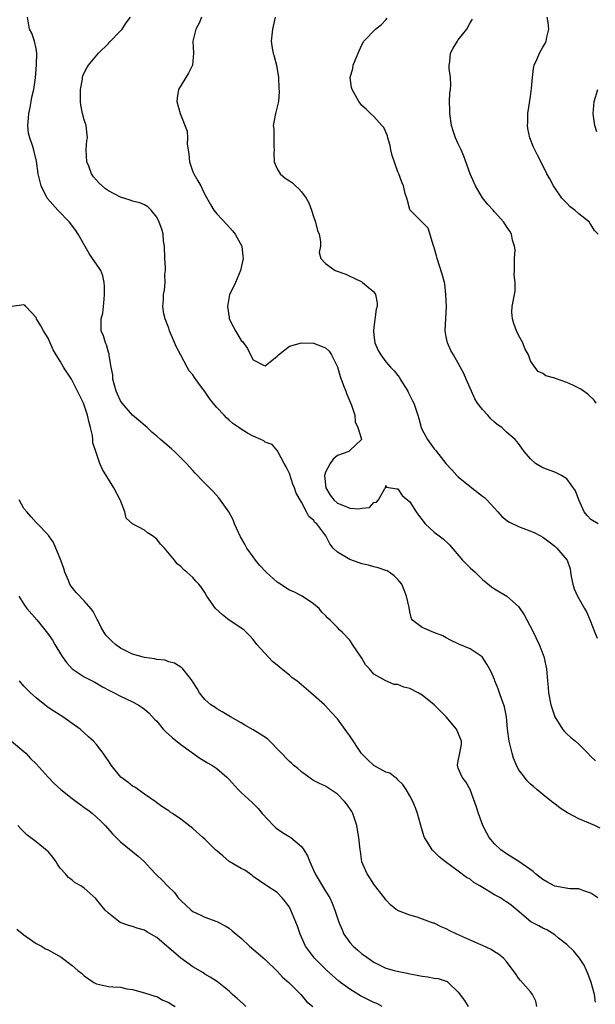
# Model space of a CAD drawing. Units: inches. Extents: x 2535000 to 2538000, y 1551000 to 1554000.
# Drawn here: x 2535664 to 2535760, y 1551231 to 1551395 of the extents above; entities that cross this region are included whole.
import ezdxf

# ---------------------------------------------------------------- set-up
doc = ezdxf.new("R2010")
doc.units = ezdxf.units.IN
doc.header["$MEASUREMENT"] = 0
doc.layers.add('LD25351551_2ft', color=253, linetype='Continuous')

msp = doc.modelspace()

# ---------------------------------------------------------------- linework, layer by layer
at = {"layer": 'LD25351551_2ft'}
for points, elevation in [([(2535760.13, 1551249), (2535759, 1551249.8), (2535757.83, 1551250.17), (2535757, 1551250.49), (2535755.48, 1551250.52), (2535753, 1551250.94), (2535751.7, 1551251.7), (2535751, 1551252.07), (2535749.78, 1551253), (2535749.4, 1551253.4), (2535747.05, 1551255.05), (2535745, 1551256.34), (2535744.04, 1551257), (2535743, 1551257.96), (2535742.12, 1551259), (2535741.75, 1551259.75), (2535741.06, 1551261), (2535740.35, 1551263), (2535740.05, 1551264.05), (2535739, 1551266.95), (2535738.27, 1551268.27), (2535737.64, 1551269), (2535737, 1551270.53), (2535736.88, 1551271), (2535737, 1551271.74), (2535737.26, 1551273), (2535737.53, 1551274.47), (2535737.52, 1551275), (2535736.73, 1551277), (2535735, 1551279), (2535733, 1551281.01), (2535731, 1551282.63), (2535730.36, 1551283), (2535729, 1551283.71), (2535727.96, 1551283.96), (2535727, 1551284.36), (2535726.39, 1551284.39), (2535725, 1551285), (2535723, 1551286.1), (2535722.26, 1551287), (2535721.62, 1551287.62), (2535721, 1551288.75), (2535719.49, 1551291), (2535719.3, 1551291.3), (2535719, 1551291.73), (2535717.79, 1551293), (2535717.38, 1551293.38), (2535717, 1551293.83), (2535715.82, 1551295), (2535715.36, 1551295.36), (2535715, 1551295.82), (2535714.39, 1551296.39), (2535713.93, 1551297), (2535713, 1551297.74), (2535711.14, 1551299), (2535709.74, 1551299.74), (2535709, 1551300.03), (2535708.39, 1551300.39), (2535707.54, 1551301), (2535707, 1551301.34), (2535705.15, 1551303), (2535704.08, 1551304.08), (2535703.38, 1551305), (2535703, 1551305.55), (2535701.93, 1551307), (2535701.61, 1551307.61), (2535700.88, 1551308.88), (2535699.91, 1551311), (2535699.68, 1551311.68), (2535698.98, 1551312.98), (2535697.33, 1551315.33), (2535696.35, 1551316.35), (2535694.36, 1551318.36), (2535693.78, 1551319), (2535693.39, 1551319.39), (2535693, 1551319.84), (2535692.43, 1551320.43), (2535691.93, 1551321), (2535691, 1551321.95), (2535689.93, 1551323), (2535689.44, 1551323.44), (2535688.36, 1551324.36), (2535687.66, 1551325), (2535687, 1551325.51), (2535686.21, 1551326.21), (2535685.4, 1551327), (2535683, 1551329.04), (2535681.26, 1551331), (2535681, 1551331.38), (2535680.48, 1551332.48), (2535680.28, 1551333), (2535680, 1551334), (2535679.75, 1551335), (2535679.71, 1551335.71), (2535679.45, 1551337), (2535679.12, 1551338.88), (2535679.11, 1551339.11), (2535679, 1551339.45), (2535678.68, 1551340.68), (2535678.49, 1551341), (2535678.19, 1551342.19), (2535677.81, 1551343), (2535677.78, 1551343.78), (2535677.81, 1551345), (2535678.07, 1551345.93), (2535678.18, 1551347), (2535678.27, 1551348.27), (2535678.36, 1551349), (2535678.36, 1551350.36), (2535678.3, 1551351), (2535678.09, 1551352.09), (2535677.73, 1551353), (2535677, 1551354.04), (2535676.38, 1551355), (2535675.79, 1551355.79), (2535674, 1551359), (2535673.6, 1551359.6), (2535672.55, 1551361), (2535670.63, 1551363), (2535668.9, 1551364.9), (2535668.83, 1551365), (2535667.84, 1551367), (2535667.37, 1551369), (2535667.09, 1551371.09), (2535666.69, 1551372.69), (2535666.46, 1551373.54), (2535665.95, 1551375), (2535665.75, 1551375.75), (2535665.66, 1551377), (2535665.77, 1551378.23), (2535665.8, 1551379), (2535666.03, 1551380.03), (2535666.2, 1551381), (2535666.3, 1551381.7), (2535666.62, 1551383), (2535666.91, 1551384.91), (2535667.09, 1551387.09), (2535667.11, 1551389), (2535667, 1551389.78), (2535666.76, 1551391), (2535666.32, 1551392.32), (2535665.92, 1551393), (2535665.58, 1551395)], 8078), ([(2535760.55, 1551260.55), (2535759.67, 1551261), (2535757, 1551262.13), (2535755.12, 1551263.12), (2535753.89, 1551263.89), (2535753, 1551264.58), (2535752.74, 1551264.74), (2535751, 1551266.15), (2535750.03, 1551267), (2535749.47, 1551267.47), (2535749, 1551267.88), (2535748.42, 1551268.42), (2535747.96, 1551269), (2535747, 1551270.3), (2535746.66, 1551271), (2535746.18, 1551272.18), (2535745.94, 1551273), (2535745.42, 1551275), (2535745.15, 1551277), (2535745, 1551279), (2535744.67, 1551280.67), (2535744.57, 1551281), (2535744.26, 1551281.74), (2535743.83, 1551283), (2535743.64, 1551283.64), (2535743.07, 1551285), (2535743, 1551285.21), (2535742.46, 1551286.46), (2535742.19, 1551287), (2535741.75, 1551287.75), (2535740.98, 1551288.98), (2535739, 1551290.27), (2535737.08, 1551291.08), (2535737, 1551291.14), (2535735.72, 1551291.72), (2535735, 1551292.14), (2535734.42, 1551292.42), (2535732.95, 1551293), (2535731, 1551293.8), (2535729.48, 1551295), (2535729.27, 1551295.27), (2535729, 1551296.45), (2535728.88, 1551297.12), (2535728.44, 1551299), (2535727.64, 1551301), (2535727, 1551301.76), (2535726.38, 1551302.38), (2535725.56, 1551303), (2535725.2, 1551303.2), (2535725, 1551303.28), (2535723.71, 1551303.71), (2535723, 1551303.88), (2535722.14, 1551304.14), (2535721, 1551304.38), (2535720.55, 1551304.55), (2535719, 1551305.08), (2535718.76, 1551305.24), (2535717, 1551306.32), (2535716.28, 1551307), (2535715.71, 1551307.71), (2535715.02, 1551309), (2535713.54, 1551311), (2535713.23, 1551311.23), (2535713, 1551311.61), (2535712.22, 1551312.22), (2535711.83, 1551313), (2535711, 1551314.59), (2535710.11, 1551316.11), (2535709.85, 1551317), (2535709.58, 1551317.58), (2535709, 1551319.33), (2535708.45, 1551320.45), (2535708.13, 1551321), (2535707.12, 1551322.88), (2535707.08, 1551323), (2535707.07, 1551323.07), (2535706.17, 1551324.17), (2535705, 1551324.57), (2535704.75, 1551324.75), (2535704.27, 1551325), (2535703, 1551325.52), (2535702.05, 1551326.05), (2535701, 1551326.69), (2535700.63, 1551327), (2535699.63, 1551327.63), (2535699, 1551328.19), (2535698.56, 1551328.56), (2535698.21, 1551329), (2535697, 1551330.3), (2535696.38, 1551331), (2535695.77, 1551331.77), (2535695, 1551332.93), (2535694.08, 1551334.08), (2535693.27, 1551335.27), (2535693, 1551335.71), (2535692.38, 1551336.38), (2535692.08, 1551337), (2535691.03, 1551338.97), (2535690.29, 1551340.29), (2535689.14, 1551343), (2535689, 1551343.43), (2535688.41, 1551345), (2535688.21, 1551345.79), (2535688.01, 1551347), (2535688.11, 1551348.11), (2535688.12, 1551349), (2535688.29, 1551349.71), (2535688.42, 1551351), (2535688.35, 1551352.35), (2535688.46, 1551353), (2535688.48, 1551353.52), (2535688.36, 1551355), (2535688.3, 1551357), (2535688.16, 1551357.84), (2535688.1, 1551359), (2535687.85, 1551359.85), (2535687.44, 1551361), (2535687, 1551361.85), (2535686.08, 1551363), (2535685.55, 1551363.55), (2535685, 1551363.86), (2535684.23, 1551364.23), (2535683, 1551364.48), (2535682.63, 1551364.63), (2535681, 1551365.15), (2535679, 1551366.2), (2535678.53, 1551366.53), (2535677.45, 1551367.45), (2535677, 1551367.94), (2535676.51, 1551368.51), (2535676.2, 1551369), (2535675.73, 1551370.27), (2535675.42, 1551371), (2535675.33, 1551373), (2535675.44, 1551374.56), (2535675.52, 1551375), (2535675.49, 1551375.49), (2535675.32, 1551377), (2535675, 1551377.99), (2535674.71, 1551379), (2535674.41, 1551380.41), (2535674.35, 1551381), (2535674.36, 1551381.64), (2535674.36, 1551383), (2535674.69, 1551384.69), (2535674.73, 1551385), (2535674.77, 1551385.23), (2535675, 1551385.75), (2535675.4, 1551386.6), (2535675.69, 1551387), (2535677.34, 1551389), (2535679, 1551390.64), (2535679.17, 1551390.83), (2535681, 1551392.7), (2535681.28, 1551393), (2535681.94, 1551394.06), (2535682.64, 1551395)], 8080), ([(2535694.46, 1551395), (2535694.03, 1551393.97), (2535693.51, 1551393), (2535693.02, 1551391), (2535693.09, 1551389), (2535692.96, 1551387), (2535692.28, 1551385.72), (2535690.61, 1551383), (2535690.41, 1551381.59), (2535690.35, 1551381), (2535690.87, 1551379), (2535692.08, 1551376.08), (2535692.13, 1551375), (2535692.07, 1551373.93), (2535692.35, 1551372.35), (2535692.42, 1551371), (2535693, 1551369.36), (2535693.14, 1551369), (2535693.84, 1551367.84), (2535694.3, 1551367), (2535694.54, 1551366.54), (2535695, 1551365.6), (2535695.92, 1551363.92), (2535696.5, 1551363), (2535697, 1551362.36), (2535698.62, 1551360.62), (2535699.56, 1551359.56), (2535700.02, 1551359), (2535701.12, 1551357), (2535701.3, 1551355.3), (2535701.32, 1551355), (2535700.91, 1551353), (2535700.09, 1551351), (2535699.73, 1551350.27), (2535699.08, 1551349), (2535699, 1551348.68), (2535698.74, 1551347), (2535699, 1551345.22), (2535699.04, 1551345), (2535699.7, 1551343.7), (2535700.08, 1551343), (2535701, 1551341.38), (2535701.21, 1551341.21), (2535702.06, 1551340.06), (2535702.54, 1551339), (2535703, 1551338.19), (2535704.69, 1551337.31), (2535705, 1551337.18), (2535707, 1551338.77), (2535707.1, 1551338.9), (2535707.21, 1551339), (2535709, 1551340.45), (2535711, 1551341), (2535713, 1551340.97), (2535714.42, 1551340.42), (2535715, 1551340.16), (2535715.6, 1551339.6), (2535716, 1551339), (2535717, 1551337.01), (2535717.45, 1551335.45), (2535717.95, 1551333.95), (2535718.35, 1551333), (2535718.51, 1551332.51), (2535719.32, 1551330.68), (2535719.86, 1551329), (2535719.91, 1551327.91), (2535720.35, 1551327), (2535720.96, 1551325.04), (2535720.95, 1551325), (2535719, 1551323.18), (2535718.84, 1551323), (2535717, 1551322.32), (2535716.26, 1551321.74), (2535715.77, 1551321), (2535715, 1551319.57), (2535714.83, 1551319), (2535715.04, 1551317), (2535715.76, 1551315.76), (2535716.36, 1551315), (2535717, 1551314.43), (2535717.97, 1551314.03), (2535719, 1551313.63), (2535720.52, 1551313.48), (2535721, 1551313.62), (2535722.27, 1551313.73), (2535723, 1551314.52), (2535723.42, 1551314.58), (2535723.79, 1551315), (2535724.84, 1551316.84), (2535724.95, 1551317), (2535724.95, 1551317.05), (2535725, 1551317.36), (2535725.09, 1551317.09), (2535726.82, 1551316.82), (2535727, 1551316.82), (2535727.72, 1551315.72), (2535729, 1551314.65), (2535730.01, 1551313), (2535730.42, 1551312.42), (2535731, 1551311.68), (2535731.27, 1551311.27), (2535731.51, 1551311), (2535733, 1551309.62), (2535733.83, 1551309), (2535734.52, 1551308.52), (2535735.53, 1551307.53), (2535737.69, 1551305), (2535739, 1551303.74), (2535739.8, 1551303), (2535741, 1551301.79), (2535742.54, 1551300.54), (2535743, 1551300.21), (2535745.03, 1551299.03), (2535747, 1551297.28), (2535747.93, 1551295.93), (2535749.31, 1551293.31), (2535750.39, 1551291), (2535751.18, 1551289), (2535751.5, 1551287.5), (2535751.63, 1551287), (2535751.71, 1551286.29), (2535751.82, 1551285), (2535751.89, 1551283.89), (2535751.99, 1551283), (2535752.37, 1551281), (2535752.51, 1551280.51), (2535753.01, 1551279), (2535754.26, 1551277), (2535754.59, 1551276.59), (2535755, 1551276.23), (2535755.63, 1551275.63), (2535756.42, 1551275), (2535757, 1551274.48), (2535758.47, 1551273), (2535759, 1551272.44), (2535759.73, 1551271.73)], 8082), ([(2535706.64, 1551395), (2535706.19, 1551393), (2535705.96, 1551391), (2535706.13, 1551389.87), (2535706.29, 1551389), (2535706.47, 1551388.47), (2535706.86, 1551387), (2535707.18, 1551385), (2535707.24, 1551383.24), (2535707.32, 1551382.68), (2535707.18, 1551381), (2535707, 1551380.14), (2535706.7, 1551379), (2535706.42, 1551377.58), (2535706.32, 1551377), (2535706.4, 1551376.4), (2535706.41, 1551375), (2535706.45, 1551373.55), (2535706.48, 1551373), (2535706.43, 1551372.43), (2535706.48, 1551371), (2535707, 1551369.83), (2535707.45, 1551369), (2535708.31, 1551368.31), (2535709, 1551367.83), (2535709.51, 1551367.51), (2535709.99, 1551367), (2535710.55, 1551366.55), (2535711, 1551366.04), (2535711.8, 1551365), (2535712.22, 1551364.22), (2535712.68, 1551363), (2535713, 1551361.95), (2535713.35, 1551361), (2535713.65, 1551359.65), (2535713.93, 1551359), (2535714.18, 1551357.82), (2535714.15, 1551357), (2535713.96, 1551355.96), (2535714.21, 1551355), (2535715, 1551354.14), (2535716.61, 1551353), (2535718.38, 1551352.38), (2535719, 1551352.07), (2535719.75, 1551351.75), (2535721, 1551351.09), (2535721.13, 1551351), (2535723, 1551349.44), (2535723.27, 1551349), (2535723.58, 1551347.58), (2535723.53, 1551347), (2535723.4, 1551346.6), (2535723, 1551343.61), (2535722.93, 1551343), (2535723, 1551342.3), (2535723.18, 1551341), (2535723.74, 1551339.74), (2535724.17, 1551339), (2535725, 1551337.87), (2535725.74, 1551337), (2535726.39, 1551336.39), (2535727, 1551335.57), (2535727.24, 1551335.24), (2535727.35, 1551335), (2535728.62, 1551333), (2535728.74, 1551332.74), (2535729, 1551332.28), (2535729.42, 1551331.42), (2535729.64, 1551331), (2535729.99, 1551329.99), (2535730.28, 1551329), (2535730.47, 1551328.47), (2535730.83, 1551327), (2535731, 1551326.61), (2535731.88, 1551325), (2535733, 1551323.43), (2535733.22, 1551323.22), (2535733.37, 1551323), (2535734.94, 1551321), (2535735.94, 1551319.94), (2535736.77, 1551319), (2535737, 1551318.79), (2535739, 1551317.18), (2535739.25, 1551317), (2535741, 1551315.61), (2535741.35, 1551315.35), (2535741.74, 1551315), (2535743.56, 1551313), (2535744.22, 1551312.22), (2535745, 1551311.62), (2535745.36, 1551311.36), (2535747, 1551310.54), (2535749.57, 1551309.57), (2535750.65, 1551309), (2535751, 1551308.79), (2535752.05, 1551308.05), (2535753, 1551307.31), (2535753.37, 1551307), (2535755, 1551305.04), (2535755.03, 1551305), (2535755.54, 1551303.54), (2535755.61, 1551303), (2535755.74, 1551302.26), (2535755.99, 1551301), (2535756.24, 1551300.24), (2535756.75, 1551299), (2535757.94, 1551297), (2535758.3, 1551296.3), (2535758.89, 1551295), (2535759.62, 1551293), (2535760.04, 1551292.04)], 8084), ([(2535760.18, 1551311), (2535759, 1551311.75), (2535758.4, 1551312.4), (2535757.9, 1551313), (2535757, 1551315), (2535756.46, 1551316.46), (2535755, 1551318.47), (2535754.1, 1551319), (2535753, 1551319.58), (2535751, 1551320.28), (2535749.82, 1551321), (2535749, 1551321.77), (2535747.91, 1551323), (2535747.53, 1551323.53), (2535747, 1551324.31), (2535746.44, 1551325), (2535745, 1551326.21), (2535744.22, 1551327), (2535743.47, 1551327.47), (2535743, 1551327.84), (2535742.41, 1551328.41), (2535741.93, 1551329), (2535741, 1551329.95), (2535740.21, 1551331), (2535739.74, 1551331.74), (2535739.17, 1551333), (2535739, 1551333.47), (2535738.3, 1551335), (2535737.92, 1551335.92), (2535737, 1551337.64), (2535736.19, 1551339), (2535735.76, 1551339.76), (2535735.2, 1551341), (2535735, 1551341.98), (2535734.82, 1551343), (2535734.95, 1551345.05), (2535735.03, 1551346.97), (2535734.95, 1551349), (2535734.76, 1551350.76), (2535734.71, 1551351), (2535734.36, 1551352.36), (2535733.48, 1551355), (2535733.41, 1551355.41), (2535732.96, 1551356.96), (2535732.9, 1551357.1), (2535732.01, 1551360.01), (2535731.01, 1551361), (2535729.05, 1551363), (2535729, 1551363.09), (2535728.61, 1551364.61), (2535728.45, 1551365), (2535728.22, 1551365.78), (2535727.93, 1551367), (2535727.63, 1551367.63), (2535727.17, 1551369), (2535727, 1551369.36), (2535726.07, 1551372.07), (2535725.84, 1551373), (2535725.73, 1551373.73), (2535725.32, 1551375), (2535725.29, 1551375.29), (2535724.67, 1551376.67), (2535724.34, 1551377), (2535723, 1551378.51), (2535722.45, 1551379), (2535721.71, 1551379.71), (2535721, 1551380.32), (2535720.72, 1551380.72), (2535720.49, 1551381), (2535719.4, 1551383), (2535719.32, 1551383.32), (2535719.09, 1551385), (2535719.51, 1551386.49), (2535719.59, 1551387), (2535719.96, 1551387.96), (2535720.58, 1551389.42), (2535721, 1551390.37), (2535721.34, 1551391), (2535723.26, 1551393), (2535724.25, 1551393.75), (2535725, 1551394.55), (2535725.2, 1551394.8)], 8086), ([(2535759.84, 1551331), (2535759.53, 1551331.53), (2535758.51, 1551332.51), (2535757.34, 1551333.34), (2535757, 1551333.51), (2535756.01, 1551333.99), (2535755, 1551334.45), (2535753.11, 1551335.11), (2535753, 1551335.17), (2535751.53, 1551335.53), (2535751, 1551335.91), (2535750.27, 1551336.27), (2535749.67, 1551337), (2535749, 1551338.04), (2535748.64, 1551339), (2535748.04, 1551340.04), (2535747.7, 1551341), (2535747, 1551342.3), (2535746.65, 1551343), (2535746.22, 1551344.22), (2535745.98, 1551345), (2535745.91, 1551346.09), (2535745.95, 1551347), (2535746.18, 1551348.18), (2535746.31, 1551349), (2535746.44, 1551349.56), (2535746.41, 1551351), (2535746.28, 1551352.28), (2535746.34, 1551353), (2535746.33, 1551353.67), (2535746.35, 1551355), (2535746.44, 1551356.44), (2535746.33, 1551357), (2535745.99, 1551358.01), (2535745.83, 1551359), (2535745.53, 1551359.53), (2535745, 1551360.3), (2535744.55, 1551361), (2535743, 1551362.72), (2535742.77, 1551363), (2535741.92, 1551363.92), (2535741.02, 1551365.02), (2535739.87, 1551367), (2535738.98, 1551369.02), (2535737.95, 1551371.95), (2535737.47, 1551373), (2535737, 1551373.97), (2535736.55, 1551375), (2535736.13, 1551376.13), (2535735.89, 1551377), (2535735.58, 1551379), (2535735.61, 1551379.61), (2535735.56, 1551381), (2535735.61, 1551382.39), (2535735.72, 1551383), (2535735.79, 1551383.79), (2535735.72, 1551385), (2535735.5, 1551386.5), (2535735.49, 1551387), (2535735.6, 1551387.6), (2535735.74, 1551389), (2535736.17, 1551389.83), (2535736.86, 1551391), (2535737, 1551391.2), (2535738.44, 1551393), (2535739, 1551394.05), (2535739.35, 1551394.65)], 8088), ([(2535760.17, 1551359), (2535759.6, 1551359.6), (2535759, 1551360.64), (2535758.83, 1551360.83), (2535758.75, 1551361), (2535757, 1551362.4), (2535756.33, 1551363), (2535755.56, 1551363.56), (2535755, 1551364.15), (2535754.57, 1551364.57), (2535754.18, 1551365), (2535753, 1551366.72), (2535752.79, 1551367), (2535752.17, 1551368.17), (2535751.68, 1551369), (2535750.82, 1551370.82), (2535750.12, 1551372.12), (2535749.45, 1551373.45), (2535748.86, 1551375), (2535748.54, 1551376.54), (2535748.5, 1551377), (2535748.54, 1551377.46), (2535748.56, 1551379), (2535749, 1551381.85), (2535749.15, 1551383.15), (2535749.29, 1551385), (2535749.5, 1551386.5), (2535749.61, 1551387), (2535750.1, 1551388.1), (2535750.45, 1551389), (2535751, 1551389.99), (2535751.39, 1551390.61), (2535751.57, 1551391), (2535751.69, 1551391.69), (2535752.02, 1551393), (2535751.9, 1551394.1), (2535751.74, 1551395)], 8090), ([(2535759.95, 1551375.95), (2535759.65, 1551377), (2535759.42, 1551378.58), (2535759.38, 1551379), (2535759.56, 1551381), (2535760.15, 1551383)], 8092), ([(2535759.75, 1551231.75), (2535759.59, 1551233), (2535759.05, 1551235), (2535758.49, 1551236.5), (2535758.27, 1551237), (2535757.86, 1551237.86), (2535757.12, 1551239), (2535756.18, 1551240.18), (2535755, 1551241.29), (2535753.64, 1551242.36), (2535753, 1551242.88), (2535751.7, 1551243.7), (2535751, 1551243.99), (2535750.37, 1551244.37), (2535749.06, 1551245.06), (2535746.79, 1551247), (2535745.8, 1551247.8), (2535745, 1551248.36), (2535744.6, 1551248.6), (2535743.98, 1551249), (2535743, 1551249.53), (2535741.59, 1551250.41), (2535741, 1551250.74), (2535740.59, 1551251), (2535739.58, 1551251.58), (2535739, 1551252.09), (2535738.39, 1551252.39), (2535737, 1551253.46), (2535734.86, 1551255), (2535733.83, 1551255.83), (2535733, 1551256.62), (2535732.66, 1551257), (2535732.18, 1551257.82), (2535731.43, 1551259), (2535731.29, 1551259.29), (2535730.82, 1551261), (2535730.23, 1551263), (2535729.92, 1551263.92), (2535729.45, 1551265), (2535729, 1551265.93), (2535728.37, 1551267), (2535727.83, 1551267.83), (2535727, 1551268.58), (2535726.81, 1551268.81), (2535726.51, 1551269), (2535725.66, 1551269.66), (2535725, 1551269.85), (2535723, 1551270.94), (2535721.94, 1551271.94), (2535720.94, 1551272.94), (2535719, 1551275.89), (2535718.52, 1551276.52), (2535717.68, 1551277.68), (2535717, 1551278.69), (2535715.87, 1551279.87), (2535715, 1551280.85), (2535714.8, 1551281), (2535712.55, 1551283), (2535711, 1551284.35), (2535710.64, 1551284.64), (2535710.26, 1551285), (2535709.49, 1551285.49), (2535709, 1551285.92), (2535707.69, 1551287), (2535707.29, 1551287.29), (2535707, 1551287.59), (2535706.19, 1551288.19), (2535703.6, 1551291), (2535703, 1551291.82), (2535702.45, 1551292.45), (2535701.92, 1551293), (2535701.45, 1551293.45), (2535699, 1551295.06), (2535697.92, 1551295.92), (2535696.74, 1551297), (2535695.3, 1551299), (2535695, 1551299.61), (2535694.45, 1551300.45), (2535694.01, 1551301), (2535693.51, 1551301.51), (2535693, 1551302.11), (2535692.02, 1551303), (2535691.44, 1551303.44), (2535691, 1551303.91), (2535690.4, 1551304.4), (2535689.97, 1551305), (2535688.3, 1551307), (2535687.65, 1551307.65), (2535687, 1551308.44), (2535686.3, 1551309), (2535685.5, 1551309.5), (2535685, 1551309.97), (2535683.02, 1551311.02), (2535681.94, 1551311.94), (2535681.74, 1551313), (2535681, 1551314.89), (2535680.97, 1551315), (2535679.9, 1551317), (2535678.01, 1551320.01), (2535677.58, 1551321), (2535677, 1551322.65), (2535676.44, 1551324.44), (2535676.43, 1551325), (2535676.37, 1551325.63), (2535676.04, 1551327), (2535675.79, 1551327.79), (2535675.54, 1551329), (2535675, 1551330.65), (2535674.85, 1551331), (2535674.24, 1551332.24), (2535673.9, 1551333), (2535673, 1551334.78), (2535672.87, 1551335), (2535672.12, 1551336.12), (2535671.57, 1551337), (2535671, 1551337.96), (2535670.34, 1551339), (2535669.85, 1551339.85), (2535669, 1551341.76), (2535668.26, 1551343), (2535667.82, 1551343.82), (2535667.09, 1551345), (2535667, 1551345.19), (2535665.3, 1551347), (2535665.18, 1551347.18), (2535665, 1551347.31), (2535663, 1551347.03)], 8076), ([(2535750.01, 1551231), (2535749.87, 1551231.87), (2535749.33, 1551233), (2535749, 1551233.42), (2535747.31, 1551235.31), (2535747, 1551235.69), (2535746.48, 1551236.48), (2535746.11, 1551237), (2535745, 1551238.45), (2535744.51, 1551239), (2535743.67, 1551239.67), (2535743, 1551240.07), (2535742.46, 1551240.46), (2535741, 1551241.14), (2535740.77, 1551241.23), (2535736.78, 1551243), (2535735.58, 1551243.58), (2535735, 1551243.91), (2535734.19, 1551244.19), (2535733, 1551244.81), (2535732.85, 1551244.85), (2535730.18, 1551245.82), (2535729, 1551246.15), (2535726.94, 1551246.94), (2535725.8, 1551247.8), (2535725, 1551248.68), (2535724.78, 1551249), (2535723.13, 1551251.13), (2535723, 1551251.27), (2535722.36, 1551252.36), (2535721.89, 1551253), (2535720.99, 1551255), (2535720.77, 1551256.77), (2535720.72, 1551257), (2535720.54, 1551259), (2535720.28, 1551260.28), (2535720.18, 1551261), (2535719.51, 1551263), (2535719.34, 1551263.34), (2535718.54, 1551264.54), (2535718.16, 1551265), (2535717, 1551266.18), (2535715.32, 1551267.32), (2535715, 1551267.51), (2535713.99, 1551267.99), (2535713, 1551268.49), (2535712.68, 1551268.68), (2535711, 1551269.9), (2535710.43, 1551270.43), (2535709.7, 1551271), (2535709.34, 1551271.34), (2535709, 1551271.62), (2535705.75, 1551275), (2535705.35, 1551275.35), (2535704.16, 1551276.16), (2535703, 1551276.84), (2535701.62, 1551277.62), (2535701, 1551278.01), (2535699.23, 1551279), (2535697.86, 1551279.86), (2535697, 1551280.35), (2535696.62, 1551280.62), (2535695.98, 1551281), (2535695, 1551281.89), (2535694.09, 1551283), (2535693.7, 1551283.7), (2535693, 1551284.81), (2535692.94, 1551284.94), (2535692.37, 1551285.63), (2535691.32, 1551287), (2535691.16, 1551287.16), (2535689.94, 1551287.94), (2535689, 1551288.15), (2535688.41, 1551288.41), (2535687, 1551288.53), (2535686.65, 1551288.65), (2535685, 1551288.83), (2535683, 1551289.39), (2535681, 1551290.41), (2535680.2, 1551291), (2535679.56, 1551291.56), (2535679, 1551292.14), (2535678.56, 1551292.56), (2535678.27, 1551293), (2535677.81, 1551293.81), (2535677.22, 1551295), (2535677.16, 1551295.16), (2535676.47, 1551296.47), (2535676.11, 1551297), (2535675, 1551298.27), (2535673.63, 1551299.63), (2535672.75, 1551300.75), (2535672.63, 1551301), (2535672.39, 1551301.61), (2535671.78, 1551303), (2535671.59, 1551303.6), (2535671, 1551305.26), (2535670.26, 1551307), (2535669.92, 1551307.92), (2535669.14, 1551309), (2535669.09, 1551309.09), (2535669, 1551309.16), (2535667.27, 1551311), (2535667.13, 1551311.13), (2535667, 1551311.22), (2535666.18, 1551312.18), (2535665.45, 1551313), (2535665, 1551313.57), (2535664.23, 1551315)], 8074), ([(2535664.14, 1551299), (2535665, 1551297.67), (2535665.47, 1551297), (2535667.11, 1551295.11), (2535668.88, 1551292.88), (2535669.71, 1551291.71), (2535670.09, 1551291), (2535670.45, 1551290.45), (2535671.32, 1551289), (2535672.04, 1551288.04), (2535672.99, 1551287), (2535675, 1551285.67), (2535676.74, 1551284.74), (2535678.01, 1551284.01), (2535679.31, 1551283.31), (2535679.97, 1551283), (2535681, 1551282.46), (2535683, 1551281.51), (2535683.95, 1551281), (2535684.59, 1551280.59), (2535685, 1551280.28), (2535685.68, 1551279.68), (2535686.66, 1551278.66), (2535687, 1551278.3), (2535688.1, 1551277), (2535688.53, 1551276.53), (2535689.58, 1551275.58), (2535691, 1551274.44), (2535694.16, 1551272.16), (2535695, 1551271.68), (2535695.4, 1551271.4), (2535696.15, 1551271), (2535697, 1551270.44), (2535698.65, 1551269), (2535699, 1551268.64), (2535700.49, 1551267), (2535701, 1551266.49), (2535702.83, 1551264.83), (2535703.84, 1551263.84), (2535704.49, 1551263), (2535706.38, 1551261), (2535706.7, 1551260.7), (2535707, 1551260.48), (2535707.87, 1551259.87), (2535709.23, 1551259), (2535711, 1551257.54), (2535711.39, 1551257), (2535712.01, 1551256.01), (2535712.37, 1551255), (2535713.29, 1551253), (2535715, 1551250.1), (2535715.69, 1551249), (2535716.12, 1551248.12), (2535716.55, 1551247), (2535717.16, 1551245.16), (2535717.19, 1551245), (2535717.74, 1551243.74), (2535718.03, 1551243), (2535719, 1551241.63), (2535719.58, 1551241), (2535720.33, 1551240.33), (2535721, 1551239.76), (2535721.47, 1551239.47), (2535723, 1551238.36), (2535725, 1551237.38), (2535726.39, 1551237), (2535726.89, 1551236.89), (2535728.53, 1551236.53), (2535729, 1551236.45), (2535730.2, 1551236.2), (2535731, 1551236.05), (2535731.95, 1551235.95), (2535733, 1551235.73), (2535733.68, 1551235.68), (2535735.14, 1551235.14), (2535735.31, 1551235), (2535737, 1551233.39), (2535738.01, 1551232.01), (2535738.63, 1551231)], 8072), ([(2535724.38, 1551231), (2535723.49, 1551231.49), (2535723, 1551231.69), (2535720.79, 1551232.79), (2535719, 1551233.9), (2535717.48, 1551235), (2535717.21, 1551235.21), (2535716.15, 1551236.15), (2535715.2, 1551237), (2535713.19, 1551239), (2535711.67, 1551241), (2535710.8, 1551243), (2535710.34, 1551244.34), (2535710.1, 1551245), (2535709.25, 1551247), (2535709, 1551247.48), (2535708.37, 1551248.37), (2535707.83, 1551249), (2535707, 1551249.9), (2535705.27, 1551251), (2535705.1, 1551251.1), (2535703, 1551252.57), (2535702.78, 1551252.78), (2535701.6, 1551253.6), (2535701, 1551253.88), (2535699, 1551255.06), (2535697.99, 1551255.99), (2535696.77, 1551257), (2535695, 1551258.73), (2535694.65, 1551259), (2535693, 1551260.51), (2535691, 1551262.05), (2535689.61, 1551263), (2535689.23, 1551263.23), (2535689, 1551263.44), (2535688.04, 1551264.04), (2535687, 1551264.78), (2535686.89, 1551264.89), (2535685, 1551266.21), (2535683.39, 1551267.39), (2535683, 1551267.52), (2535682.21, 1551268.21), (2535681.05, 1551269), (2535679.44, 1551271), (2535679.29, 1551271.29), (2535679, 1551271.74), (2535678.48, 1551272.48), (2535678.14, 1551273), (2535677, 1551274.45), (2535676.54, 1551275), (2535675.72, 1551275.72), (2535675, 1551276.39), (2535674.29, 1551277), (2535673, 1551277.94), (2535671.47, 1551279), (2535671.17, 1551279.17), (2535671, 1551279.29), (2535669.95, 1551279.95), (2535669, 1551280.59), (2535668.46, 1551281), (2535667, 1551282.15), (2535666.08, 1551283), (2535665, 1551284.12), (2535664.27, 1551285)], 8070), ([(2535662.93, 1551275), (2535665, 1551273.28), (2535665.32, 1551273), (2535666.1, 1551272.1), (2535667, 1551271.25), (2535669.01, 1551269), (2535669.98, 1551267.98), (2535671.09, 1551267), (2535673, 1551265.46), (2535673.65, 1551265), (2535674.41, 1551264.41), (2535675, 1551263.97), (2535675.58, 1551263.58), (2535676.35, 1551263), (2535677, 1551262.4), (2535677.74, 1551261.74), (2535678.46, 1551261), (2535679.65, 1551259.65), (2535680.26, 1551259), (2535681, 1551258.32), (2535683.95, 1551255.95), (2535684.98, 1551255), (2535685.94, 1551253.94), (2535686.91, 1551252.91), (2535687.93, 1551251.93), (2535688.82, 1551251), (2535689.93, 1551249.93), (2535690.59, 1551249), (2535691, 1551248.56), (2535692.71, 1551247), (2535693, 1551246.77), (2535694.22, 1551246.22), (2535695, 1551245.83), (2535697, 1551245.1), (2535698.38, 1551244.38), (2535699, 1551243.97), (2535699.54, 1551243.54), (2535700.16, 1551243), (2535701, 1551242.31), (2535702.39, 1551241), (2535703.81, 1551239.81), (2535705, 1551238.78), (2535707, 1551236.87), (2535707.88, 1551235.88), (2535708.89, 1551235), (2535710.88, 1551233), (2535711.85, 1551231.85), (2535712.9, 1551231)], 8068), ([(2535701.81, 1551231), (2535701.41, 1551231.41), (2535700.35, 1551232.35), (2535699.57, 1551233), (2535699, 1551233.53), (2535697.09, 1551235.09), (2535695.89, 1551235.89), (2535695, 1551236.39), (2535694.63, 1551236.63), (2535693, 1551237.57), (2535691, 1551239.05), (2535689, 1551240.74), (2535688.68, 1551241), (2535687, 1551242.44), (2535685.39, 1551243.39), (2535685, 1551243.64), (2535683.93, 1551243.93), (2535683, 1551244.27), (2535682.41, 1551244.41), (2535680.96, 1551244.96), (2535679, 1551246.5), (2535678.48, 1551247), (2535677, 1551248.77), (2535676.89, 1551248.89), (2535675, 1551250.61), (2535674.44, 1551251), (2535673.51, 1551251.51), (2535673, 1551251.94), (2535672.38, 1551252.38), (2535671.9, 1551253), (2535671, 1551253.96), (2535670.58, 1551254.58), (2535670.34, 1551255), (2535669.76, 1551255.76), (2535669, 1551256.68), (2535668.83, 1551256.83), (2535667, 1551258.33), (2535665.45, 1551259.45), (2535664.46, 1551260.46), (2535664, 1551261)], 8066), ([(2535663.82, 1551243.82), (2535665, 1551242.88), (2535665.36, 1551242.64), (2535667, 1551241.48), (2535667.88, 1551241), (2535668.59, 1551240.59), (2535669, 1551240.4), (2535669.91, 1551239.91), (2535671.18, 1551239.18), (2535673, 1551237.82), (2535673.93, 1551237), (2535674.52, 1551236.52), (2535675, 1551236.11), (2535676.6, 1551235), (2535677, 1551234.76), (2535679, 1551234.35), (2535679.75, 1551234.25), (2535681, 1551234.21), (2535682.05, 1551233.95), (2535683, 1551233.84), (2535685, 1551233.29), (2535685.84, 1551233), (2535686.72, 1551232.72), (2535687, 1551232.65), (2535688.04, 1551232.04), (2535689, 1551231.67), (2535689.39, 1551231.39), (2535690.09, 1551231)], 8064)]:
    msp.add_lwpolyline(points, dxfattribs=dict(at, elevation=elevation))

doc.saveas('drawing.dxf')
